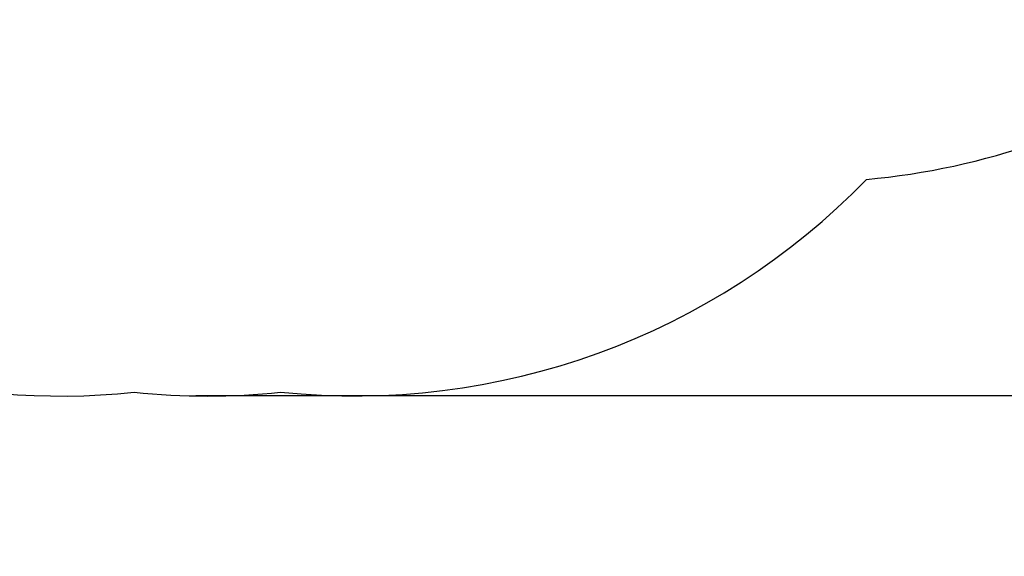
# Model space of a CAD drawing. Units: inches. Extents: x -80 to 734, y -357 to 177.
# Drawn here: x 320 to 420, y -357 to -303 of the extents above; entities that cross this region are included whole.
import ezdxf

# ---------------------------------------------------------------- set-up
doc = ezdxf.new("R2010")
doc.units = ezdxf.units.IN
doc.header["$MEASUREMENT"] = 0
doc.header["$PDSIZE"] = -1
doc.layers.add('DIM_IMP_BORDURE', color=7, linetype='Continuous')
doc.layers.add('VUE NUAGE', color=7, linetype='Continuous')
doc.styles.add('DIM', font='romans.shx')
doc.dimstyles.new('Implantation (Pied-mètre)', dxfattribs={"dimscale": 96, "dimtxt": 0.09375, "dimasz": 0.125, "dimexe": 0.125, "dimexo": 0.125, "dimgap": 0.03, "dimtad": 1, "dimdec": 3, "dimzin": 0, "dimdsep": 46, "dimlunit": 4, "dimtxsty": 'DIM', "dimblk1": 'OBLIQUE', "dimblk2": 'OBLIQUE', "dimsah": 1, "dimcen": 0.089844, "dimdle": 0.125, "dimclrt": 7, "dimadec": 0, "dimazin": 0, "dimtfac": 1, "dimtdec": 0, "dimtofl": 0, "dimtmove": 0, "dimatfit": 3, "dimldrblk": 'OBLIQUE', "dimfxl": 1, "dimfrac": 2, "dimtolj": 1, "dimtzin": 0, "dimarcsym": 0})

# ---------------------------------------------------------------- blocks, each defined once
blk = doc.blocks.new('_OBLIQUE')
at = {"color": 0, "linetype": 'ByBlock'}
blk.add_line((-0.5, -0.5), (0.5, 0.5), dxfattribs=at)
blk = doc.blocks.new('*D11')
at = {"layer": 'Defpoints', "color": 0}
for p in [(372.758, 121.604), (321.652, -340.745), (718.11, -340.745)]:
    blk.add_point(p, dxfattribs=at)
at = {"layer": 'DIM_IMP_BORDURE', "color": 0, "lineweight": -2}
for p, q in [((718.11, 137.854), (718.11, -356.995)), ((389.008, 121.604), (734.36, 121.604)), ((337.902, -340.745), (734.36, -340.745))]:
    blk.add_line(p, q, dxfattribs=at)
at = {"layer": 'DIM_IMP_BORDURE', "color": 0, "lineweight": -2, "xscale": 16.25, "yscale": 16.25, "zscale": 16.25}
for p, rotation in [((718.11, 121.604), 90), ((718.11, -340.745), 270)]:
    blk.add_blockref('_OBLIQUE', p, dxfattribs=dict(at, rotation=rotation))
at = {"layer": 'DIM_IMP_BORDURE', "color": 7, "insert": (704.942, -109.571), "char_height": 12.1875, "attachment_point": 5, "rotation": 90, "style": 'DIM'}
blk.add_mtext('\\A1;38\'-6" [11.744m]', dxfattribs=at)

msp = doc.modelspace()

# ---------------------------------------------------------------- linework, layer by layer
at = {"layer": 'VUE NUAGE'}
msp.add_lwpolyline([(254.07672, -284.38241, 0.38043667), (331.66637, -340.42551, 0.05151452), (346.46327, -340.40453, 0.23029585), (405.66512, -318.90528, 0.06208018), (423.07291, -315.13952, 0.12086051), (454.80559, -302.10163, 0.05241546), (469.85188, -301.61084, 0.06481353), (488.43952, -301.75696, 0.06386457), (506.75728, -301.61864, 0.0440647), (519.42281, -301.73241, 0.06024578), (536.7107, -301.80255, 0.23611816), (594.11158, -272.58071, 0.15173018), (610.84325, -233.27912, 0.10369783), (610.84364, -203.73188, 0.06287448), (606.76467, -186.16261, 0.06888069), (622.18331, -173.83016, 0.47593064), (613.67287, -62.40016, 0.0594082), (600.69637, -51.34158, 0.33040958), (523.50092, -13.90991, 0.06216505)], format="xyb", dxfattribs=at)

# ---------------------------------------------------------------- dimensions: what is measured, and where the dimension line sits
at = {"layer": 'DIM_IMP_BORDURE'}
dim = msp.add_linear_dim(base=(718.10982, -340.74493), p1=(372.75803, 121.6039), p2=(321.65228, -340.74493), angle=90, dimstyle='Implantation (Pied-mètre)', override={"dimscale": 130, "dimdec": 0}, dxfattribs=at)
dim.commit()
dim.dimension.update_dxf_attribs({"geometry": '*D11', "text_midpoint": (718.10982, -109.57052), "dimtype": 160})

doc.saveas('drawing.dxf')
